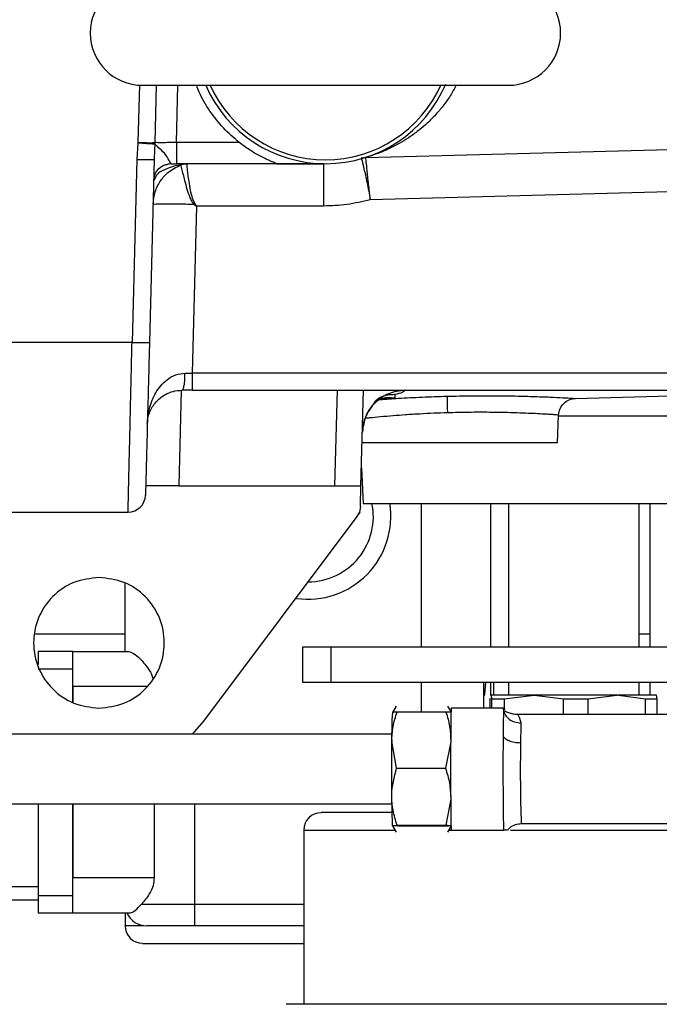
# Model space of a CAD drawing. Extents: x 408 to 983, y 24 to 462.
# Drawn here: x 745 to 748, y 345 to 349 of the extents above; entities that cross this region are included whole.
import ezdxf

# ---------------------------------------------------------------- set-up
doc = ezdxf.new("R2010")
doc.units = 0
doc.header["$LTSCALE"] = 0.4
doc.header["$MEASUREMENT"] = 0
doc.layers.get('0').update_dxf_attribs({"linetype": 'CONTINUOUS'})

msp = doc.modelspace()

# ---------------------------------------------------------------- linework, layer by layer
at = {"color": 7, "linetype": 'Continuous'}
for p, q in [((745.6167, 348.9471), (745.6098, 348.6861)), ((745.6308, 348.9447), (747.2844, 348.9447)), ((745.6873, 348.6858), (745.6941, 348.9447)), ((745.7842, 348.6862), (745.791, 348.9447)), ((745.6098, 348.685), (745.6051, 348.6095)), ((745.6098, 348.6861), (745.6098, 348.685)), ((745.687, 348.6804), (745.6856, 348.6537)), ((745.6873, 348.6858), (745.687, 348.6804)), ((746.0676, 348.6862), (745.7842, 348.6862)), ((745.7842, 348.6862), (745.7842, 348.5903)), ((746.64, 348.6189), (749.0664, 348.6825)), ((745.6856, 348.6537), (745.6838, 348.6095)), ((746.6403, 348.619), (746.6195, 348.6157)), ((746.6403, 348.619), (746.64, 348.6189)), ((745.6051, 348.6095), (745.5835, 347.7823)), ((745.6838, 348.6095), (745.6622, 347.7823)), ((745.76, 348.5903), (745.7584, 348.5923)), ((745.76, 348.5903), (745.7842, 348.5903)), ((746.4484, 348.5903), (745.7842, 348.5903)), ((746.2382, 348.5904), (746.4478, 348.5904)), ((746.4484, 348.5904), (746.4484, 348.5903)), ((745.6894, 348.5286), (745.6813, 348.5137)), ((749.0715, 348.4909), (746.6604, 348.4277)), ((745.8751, 348.3987), (745.8553, 347.6434)), ((745.8666, 348.4112), (745.8628, 348.4075)), ((745.8628, 348.4075), (745.8751, 348.3987)), ((745.8751, 348.3987), (745.8666, 348.4112)), ((746.4484, 348.3987), (745.8751, 348.3987)), ((745.5835, 347.7823), (744.8434, 347.7823)), ((745.8229, 347.6431), (745.8553, 347.6434)), ((749.0886, 347.6434), (745.8553, 347.6434)), ((745.8061, 347.5662), (745.7947, 347.1337)), ((745.8553, 347.5667), (745.8099, 347.5667)), ((745.8553, 347.5667), (749.0886, 347.5667)), ((746.5001, 347.1337), (746.5114, 347.5667)), ((746.6182, 347.1337), (746.6295, 347.5667)), ((746.7708, 347.5465), (746.7704, 347.5323)), ((747.5881, 347.5295), (748.3655, 347.5498)), ((746.7704, 347.5323), (746.7137, 347.5294)), ((747.5061, 347.3305), (747.5114, 347.4542)), ((748.3682, 347.4486), (747.5112, 347.4486)), ((746.6233, 347.3305), (747.0088, 347.3305)), ((747.0088, 347.3305), (747.5061, 347.3305)), ((746.6203, 347.2135), (746.6286, 347.0549)), ((746.6229, 347.162), (746.619, 347.1676)), ((745.7947, 347.1337), (746.5001, 347.1337)), ((746.5001, 347.1337), (746.6182, 347.1337)), ((746.6157, 347.0406), (746.6182, 347.1337)), ((746.8907, 347.0549), (746.8907, 346.4053)), ((747.2056, 346.4053), (747.2056, 347.0549)), ((747.2842, 347.0549), (747.2842, 346.4085)), ((747.2844, 347.0549), (747.2844, 346.4053)), ((747.8749, 346.4053), (747.8749, 347.0549)), ((747.8751, 346.4085), (747.8751, 347.0549)), ((747.9241, 347.0549), (747.9241, 346.4053)), ((744.8434, 347.0155), (745.5654, 347.0155)), ((746.6109, 347.0155), (746.6, 346.9955)), ((746.6157, 347.0406), (746.6109, 347.0155)), ((746.6, 346.9955), (745.9064, 346.0707)), ((745.5521, 346.3856), (745.5521, 346.6934)), ((745.5521, 346.4644), (745.1465, 346.4644)), ((747.9241, 346.4644), (747.8751, 346.4644)), ((745.3159, 346.3856), (745.1584, 346.3856)), ((745.1584, 346.3856), (745.1584, 346.3262)), ((745.3159, 346.3856), (745.5678, 346.3856)), ((745.3159, 346.3069), (745.3159, 346.3856)), ((746.3535, 346.4053), (746.3535, 346.2478)), ((746.4816, 346.4053), (746.3535, 346.4053)), ((746.4816, 346.4053), (746.4816, 346.2478)), ((749.4691, 346.4053), (746.4816, 346.4053)), ((747.2842, 346.4085), (747.2844, 346.4084)), ((747.8749, 346.4084), (747.8751, 346.4085)), ((745.1584, 346.3069), (745.3159, 346.3069)), ((745.3159, 346.1556), (745.3159, 346.3069)), ((745.3159, 346.2281), (745.3159, 346.1556)), ((745.6507, 346.2281), (745.3159, 346.2281)), ((746.3535, 346.2478), (746.4816, 346.2478)), ((746.4816, 346.2478), (749.4691, 346.2478)), ((746.8907, 346.2478), (746.8907, 346.1121)), ((747.1739, 346.1297), (747.1739, 346.2478)), ((747.1776, 346.192), (747.1825, 346.2478)), ((747.2056, 346.1888), (747.2056, 346.2478)), ((747.2172, 346.2478), (747.2172, 346.1888)), ((747.2844, 346.2478), (747.2844, 346.1888)), ((747.8749, 346.1888), (747.8749, 346.2478)), ((747.9241, 346.2478), (747.9241, 346.1888)), ((747.1739, 346.192), (747.1776, 346.192)), ((747.2021, 346.1717), (747.2026, 346.1743)), ((747.2021, 346.1297), (747.2021, 346.1717)), ((747.2055, 346.1878), (747.2057, 346.1888)), ((747.2057, 346.1888), (747.2056, 346.1888)), ((747.2057, 346.1888), (747.2094, 346.1717)), ((747.4004, 346.1888), (747.2057, 346.1888)), ((747.2094, 346.1717), (747.2674, 346.1717)), ((747.2094, 346.1297), (747.2094, 346.1717)), ((747.2674, 346.1717), (747.4004, 346.1888)), ((747.2674, 346.1216), (747.2674, 346.1717)), ((747.7744, 346.1888), (747.4004, 346.1888)), ((747.4004, 346.1888), (747.5334, 346.1717)), ((747.5334, 346.1717), (747.645, 346.1717)), ((747.5334, 346.1002), (747.5334, 346.1717)), ((747.645, 346.1717), (747.7744, 346.1888)), ((747.645, 346.1002), (747.645, 346.1717)), ((747.7819, 346.1888), (747.7744, 346.1888)), ((747.9536, 346.1888), (747.7818, 346.1888)), ((747.7819, 346.1887), (747.9037, 346.1717)), ((747.9037, 346.1002), (747.9037, 346.1717)), ((747.9037, 346.1717), (747.9572, 346.1717)), ((747.9572, 346.1717), (747.9538, 346.1878)), ((747.9572, 346.1002), (747.9572, 346.1717)), ((746.7767, 346.1385), (746.7606, 346.1107)), ((747.0251, 346.1138), (747.0108, 346.1385)), ((747.2617, 346.1297), (747.0255, 346.1297)), ((747.2621, 346.1214), (747.2617, 346.1297)), ((747.2617, 346.1297), (747.2659, 346.1297)), ((747.2659, 346.1297), (747.2667, 346.1214)), ((746.7606, 346.1107), (746.7598, 346.1093)), ((747.0023, 346.1121), (746.7811, 346.1121)), ((748.0511, 346.1002), (747.3232, 346.1002)), ((745.9064, 346.0707), (745.8544, 346.0116)), ((746.7571, 346.0116), (740.3266, 346.0116)), ((746.7568, 345.9796), (746.7572, 345.98)), ((746.779, 345.8583), (746.7572, 345.98)), ((747.0236, 345.9778), (747.0002, 345.8583)), ((746.779, 345.8583), (747.0002, 345.8583)), ((747.0237, 345.7181), (747.0023, 345.6003)), ((739.8157, 345.6966), (746.7571, 345.6966)), ((745.1584, 345.6966), (745.1584, 345.2833)), ((745.3159, 345.6966), (745.3159, 345.362)), ((745.3159, 345.2833), (745.3159, 345.6966)), ((745.6834, 345.6966), (745.6834, 345.362)), ((745.867, 345.2439), (745.867, 345.6966)), ((746.7598, 345.5989), (746.7603, 345.598)), ((746.7603, 345.598), (746.7767, 345.5697)), ((746.7851, 345.5962), (746.7667, 345.5973)), ((746.781, 345.6003), (747.0023, 345.6003)), ((747.0064, 345.5962), (746.7851, 345.5962)), ((747.0108, 345.5697), (747.0251, 345.5945)), ((747.3425, 345.6081), (748.0511, 345.6081)), ((746.3592, 345.5785), (746.3592, 344.7911)), ((746.3592, 345.5785), (746.7716, 345.5785)), ((747.0159, 345.5785), (747.0255, 345.5785)), ((747.0255, 345.5785), (747.2623, 345.5785)), ((747.2932, 345.5785), (748.2291, 345.5785)), ((745.6834, 345.362), (745.3159, 345.362)), ((745.1584, 345.3226), (743.9773, 345.3226)), ((745.1584, 345.2833), (745.3159, 345.2833)), ((745.1584, 345.2833), (745.1584, 345.2045)), ((745.3159, 345.2045), (745.3159, 345.2833)), ((743.9773, 345.2636), (745.1584, 345.2636)), ((745.6259, 345.2439), (745.867, 345.2439)), ((745.867, 345.1455), (745.867, 345.2439)), ((745.867, 345.2439), (746.3592, 345.2439)), ((745.1584, 345.2045), (745.3159, 345.2045)), ((745.3159, 345.2045), (745.5765, 345.2045)), ((745.5521, 345.2045), (745.5521, 345.1455)), ((745.6347, 345.1455), (745.5521, 345.1455)), ((746.3592, 345.1455), (745.867, 345.1455))]:
    msp.add_line(p, q, dxfattribs=at)
for centre, radius, start, end in [((745.6308, 349.1809), 0.2362, 90, 270), ((747.2844, 349.1809), 0.2362, 270, 90), ((746.4576, 349.1809), 0.5906, 203.5782, 336.9822), ((746.4576, 349.1809), 0.5727, 204.0256, 335.9744), ((745.6445, 349.3619), 0.7534, 267.0056, 272.9944), ((745.5654, 347.0943), 0.0787, 270, 358.5), ((746.3788, 346.9959), 0.374, 261.9643, 9.1624), ((746.3788, 346.9959), 0.2953, 270.1924, 11.7964), ((747.1698, 346.1927), 0.00787, 301.4947, 355), ((762.2949, 345.8541), 15.2719, 178.96601, 181.03399), ((755.7217, 345.9519), 8.4613, 178.85229, 179.63947), ((748.5523, 346.0027), 1.7956, 176.5969, 180.7373), ((753.9063, 345.931), 6.5669, 178.84876, 179.64116), ((763.6031, 345.8582), 16.3433, 179.48481, 180.98039), ((753.7913, 345.845), 7.0358, 178.90388, 182.00448), ((753.7101, 345.8428), 6.3719, 178.83727, 182.11118), ((746.4379, 345.5785), 0.0787, 90, 180), ((745.6505, 345.2439), 0.0984, 203.5782, 270), ((745.6308, 345.1455), 0.0787, 180, 270)]:
    msp.add_arc(centre, radius, start, end, dxfattribs=at)
for points, knots in [([(746.0676, 348.6862), (746.043, 348.7074), (745.9937, 348.7499), (745.9342, 348.8273), (745.8941, 348.8928), (745.8793, 348.934), (745.8755, 348.9447)], [0, 0, 0, 0, 0.298623, 0.597257, 0.895889, 1, 1, 1, 1]), ([(747.0489, 348.9447), (747.04, 348.9287), (747.0216, 348.8955), (746.9901, 348.8516), (746.9553, 348.8104), (746.9198, 348.7748), (746.8813, 348.7416), (746.8422, 348.7126), (746.8013, 348.6869), (746.7657, 348.6677), (746.7353, 348.6533), (746.7104, 348.6428), (746.6838, 348.6327), (746.656, 348.6235), (746.6455, 348.6205), (746.6403, 348.619)], [0, 0, 0, 0, 0.08065, 0.167395, 0.248023, 0.335364, 0.41225, 0.502959, 0.586601, 0.670089, 0.728169, 0.783157, 0.83623, 0.918546, 1, 1, 1, 1]), ([(745.6098, 348.6861), (745.619, 348.6859), (745.6373, 348.6855), (745.6613, 348.6852), (745.6798, 348.6853), (745.6848, 348.6856), (745.6873, 348.6858)], [0, 0, 0, 0, 0.249982, 0.499999, 0.749993, 1, 1, 1, 1]), ([(745.6098, 348.685), (745.6189, 348.6843), (745.6372, 348.6828), (745.6611, 348.6813), (745.6795, 348.6803), (745.6845, 348.6803), (745.687, 348.6804)], [0, 0, 0, 0, 0.250011, 0.500013, 0.750008, 1, 1, 1, 1]), ([(745.7584, 348.5923), (745.7578, 348.5928), (745.7562, 348.5942), (745.7502, 348.6086), (745.7328, 348.6382), (745.7001, 348.6634), (745.6913, 348.6748), (745.687, 348.6804)], [0, 0, 0, 0, 0.071371, 0.213597, 0.494388, 0.755008, 1, 1, 1, 1]), ([(745.7842, 348.6862), (745.7725, 348.6859), (745.7495, 348.6854), (745.7198, 348.6851), (745.6968, 348.6852), (745.6905, 348.6856), (745.6873, 348.6858)], [0, 0, 0, 0, 0.25686, 0.50004, 0.746093, 1, 1, 1, 1]), ([(746.2382, 348.5904), (746.2372, 348.5908), (746.2351, 348.5915), (746.2244, 348.5957), (746.2002, 348.6056), (746.1612, 348.6243), (746.1136, 348.6519), (746.0829, 348.6748), (746.0676, 348.6862)], [0, 0, 0, 0, 0.057578, 0.124884, 0.250088, 0.49992, 0.750004, 1, 1, 1, 1]), ([(746.6193, 348.6155), (746.6202, 348.6128), (746.622, 348.6071), (746.6298, 348.5752), (746.6381, 348.5386), (746.6453, 348.5045), (746.6529, 348.467), (746.6579, 348.4407), (746.6604, 348.4277)], [0, 0, 0, 0, 0.21852, 0.461753, 0.594189, 0.730087, 0.866429, 1, 1, 1, 1]), ([(746.6604, 348.4277), (746.6587, 348.4427), (746.6557, 348.4693), (746.6514, 348.5074), (746.6479, 348.5404), (746.6441, 348.5763), (746.6409, 348.6094), (746.6403, 348.6156), (746.64, 348.6189)], [0, 0, 0, 0, 0.15234, 0.269876, 0.409007, 0.538153, 0.762863, 1, 1, 1, 1]), ([(745.6785, 348.4072), (745.6806, 348.4262), (745.6848, 348.4643), (745.7103, 348.513), (745.7481, 348.5567), (745.7822, 348.5743), (745.802, 348.5846)], [0, 0, 0, 0, 0.250162, 0.500073, 0.709165, 1, 1, 1, 1]), ([(745.685, 348.5302), (745.6858, 348.5346), (745.6882, 348.549), (745.7042, 348.5689), (745.7251, 348.5847), (745.7402, 348.5868), (745.7452, 348.5875)], [0, 0, 0, 0, 0.149188, 0.48946, 0.829724, 1, 1, 1, 1]), ([(745.8017, 348.5846), (745.792, 348.5828), (745.7719, 348.579), (745.728, 348.5636), (745.6967, 348.5463), (745.6912, 348.533), (745.6894, 348.5286)], [0, 0, 0, 0, 0.267719, 0.552377, 0.852109, 1, 1, 1, 1]), ([(745.7449, 348.5889), (745.7472, 348.5893), (745.7517, 348.5902), (745.7563, 348.591), (745.7585, 348.5913)], [0, 0, 0, 0, 0.504227, 1, 1, 1, 1]), ([(745.8236, 348.5896), (745.8211, 348.5895), (745.8136, 348.589), (745.8065, 348.5863), (745.8017, 348.5846)], [0, 0, 0, 0, 0.332029, 1, 1, 1, 1]), ([(745.802, 348.5846), (745.802, 348.5846), (745.802, 348.5846), (745.8018, 348.5846), (745.8017, 348.5846)], [0, 0, 0, 0, 0.497785, 1, 1, 1, 1]), ([(745.802, 348.5846), (745.8074, 348.5864), (745.8169, 348.5897), (745.8269, 348.5901), (745.8313, 348.5903)], [0, 0, 0, 0, 0.559788, 1, 1, 1, 1]), ([(745.802, 348.5846), (745.8025, 348.5836), (745.8033, 348.5815), (745.8072, 348.5674), (745.8129, 348.5446), (745.821, 348.513), (745.8306, 348.4776), (745.8418, 348.4447), (745.8522, 348.4209), (745.8596, 348.4115), (745.8628, 348.4075)], [0, 0, 0, 0, 0.129403, 0.270829, 0.441148, 0.574213, 0.733424, 0.8772, 0.948138, 1, 1, 1, 1]), ([(745.8312, 348.5903), (745.83, 348.5903), (745.8274, 348.5903), (745.8249, 348.5901), (745.8236, 348.59)], [0, 0, 0, 0, 0.500173, 1, 1, 1, 1]), ([(745.8666, 348.4112), (745.8622, 348.4215), (745.8523, 348.4443), (745.8455, 348.4821), (745.8395, 348.5172), (745.8357, 348.5468), (745.8332, 348.5694), (745.8316, 348.5859), (745.8314, 348.5888), (745.8313, 348.5903)], [0, 0, 0, 0, 0.116066, 0.258574, 0.418314, 0.549654, 0.690309, 0.840394, 1, 1, 1, 1]), ([(746.4484, 348.5903), (746.4484, 348.5875), (746.4484, 348.5818), (746.4484, 348.5377), (746.4484, 348.4745), (746.4484, 348.4239), (746.4484, 348.3987)], [0, 0, 0, 0, 0.25, 0.5, 0.749999, 1, 1, 1, 1]), ([(745.6785, 348.4072), (745.6813, 348.4077), (745.6867, 348.4089), (745.7288, 348.4094), (745.7893, 348.4091), (745.8383, 348.408), (745.8628, 348.4075)], [0, 0, 0, 0, 0.2499987, 0.5000027, 0.7500002, 1, 1, 1, 1]), ([(746.6604, 348.4277), (746.6255, 348.4193), (746.5559, 348.4023), (746.4842, 348.3999), (746.4484, 348.3987)], [0, 0, 0, 0, 0.5000034, 1, 1, 1, 1]), ([(745.5654, 347.0155), (745.5655, 347.0182), (745.5656, 347.0234), (745.5665, 347.0619), (745.5677, 347.1124), (745.569, 347.1689), (745.5704, 347.2266), (745.5716, 347.2798), (745.5727, 347.325), (745.5739, 347.3747), (745.5751, 347.429), (745.5766, 347.492), (745.5785, 347.5696), (745.5808, 347.6681), (745.5825, 347.7421), (745.5835, 347.7823)], [0, 0, 0, 0, 0.1199525, 0.243206, 0.3272831, 0.4128322, 0.4998544, 0.5461678, 0.5943381, 0.6443635, 0.6962456, 0.7499833, 0.8172113, 0.9005545, 1, 1, 1, 1]), ([(745.5835, 347.7823), (745.5938, 347.7821), (745.6144, 347.7816), (745.6404, 347.7814), (745.6586, 347.7816), (745.661, 347.7821), (745.6622, 347.7823)], [0, 0, 0, 0, 0.249982, 0.499998, 0.749988, 1, 1, 1, 1]), ([(745.6622, 347.7823), (745.661, 347.7368), (745.6586, 347.6458), (745.6552, 347.5152), (745.652, 347.3951), (745.6493, 347.2902), (745.647, 347.2041), (745.6454, 347.1406), (745.6443, 347.0999), (745.6442, 347.0948), (745.6441, 347.0922)], [0, 0, 0, 0, 0.125011, 0.250014, 0.37501, 0.500008, 0.625004, 0.749996, 0.874994, 1, 1, 1, 1]), ([(745.6525, 347.4134), (745.6532, 347.4256), (745.6547, 347.45), (745.6646, 347.4982), (745.6874, 347.5566), (745.7296, 347.6084), (745.7785, 347.6379), (745.8088, 347.6414), (745.8229, 347.6431)], [0, 0, 0, 0, 0.124789, 0.249556, 0.498777, 0.747925, 0.882401, 1, 1, 1, 1]), ([(745.8099, 347.5667), (745.8116, 347.5679), (745.8149, 347.5701), (745.8192, 347.5877), (745.8222, 347.6129), (745.8227, 347.633), (745.8229, 347.6431)], [0, 0, 0, 0, 0.249995, 0.5, 0.750001, 1, 1, 1, 1]), ([(745.8553, 347.6434), (745.8553, 347.6333), (745.8553, 347.6131), (745.8553, 347.5878), (745.8553, 347.5702), (745.8553, 347.5679), (745.8553, 347.5667)], [0, 0, 0, 0, 0.25, 0.499999, 0.750001, 1, 1, 1, 1]), ([(745.6525, 347.4134), (745.6531, 347.4216), (745.6543, 347.438), (745.6611, 347.4629), (745.6719, 347.4866), (745.6876, 347.5098), (745.7077, 347.5304), (745.7345, 347.5486), (745.7671, 347.5631), (745.7957, 347.5655), (745.8099, 347.5667)], [0, 0, 0, 0, 0.125728, 0.251413, 0.3869, 0.502643, 0.637674, 0.753223, 0.877524, 1, 1, 1, 1]), ([(746.8162, 347.5665), (746.7913, 347.5632), (746.7416, 347.5564), (746.6791, 347.5125), (746.6347, 347.4505), (746.6279, 347.4013), (746.6245, 347.3766)], [0, 0, 0, 0, 0.25, 0.500004, 0.750001, 1, 1, 1, 1]), ([(746.7708, 347.5465), (746.75, 347.5457), (746.7184, 347.5444), (746.6944, 347.5257), (746.6861, 347.5193)], [0, 0, 0, 0, 0.656552, 1, 1, 1, 1]), ([(746.8162, 347.5665), (746.814, 347.5629), (746.8098, 347.5557), (746.7838, 347.5496), (746.7708, 347.5465)], [0, 0, 0, 0, 0.501935, 1, 1, 1, 1]), ([(746.6291, 347.4135), (746.6323, 347.4249), (746.6387, 347.4473), (746.6541, 347.4755), (746.6696, 347.4978), (746.6823, 347.5136), (746.6839, 347.5192), (746.6847, 347.522)], [0, 0, 0, 0, 0.205549, 0.403508, 0.599345, 0.801026, 1, 1, 1, 1]), ([(746.6806, 347.5126), (746.692, 347.5196), (746.7203, 347.5369), (746.7517, 347.534), (746.7704, 347.5323)], [0, 0, 0, 0, 0.402952, 1, 1, 1, 1]), ([(746.6811, 347.5137), (746.6903, 347.5189), (746.714, 347.5325), (746.749, 347.5324), (746.7704, 347.5323)], [0, 0, 0, 0, 0.388657, 1, 1, 1, 1]), ([(746.7041, 347.5245), (746.7314, 347.5263), (746.7913, 347.5305), (746.8945, 347.5358), (746.9693, 347.5382), (747.0067, 347.5394)], [0, 0, 0, 0, 0.295431, 0.647926, 1, 1, 1, 1]), ([(747.0067, 347.5394), (747.0442, 347.5402), (747.1193, 347.5418), (747.2279, 347.5418), (747.3286, 347.5403), (747.4175, 347.5378), (747.4911, 347.5347), (747.5462, 347.5319), (747.5803, 347.5299), (747.5881, 347.5295), (747.5881, 347.5295), (747.5881, 347.5295)], [0, 0, 0, 0, 0.123875, 0.247928, 0.372298, 0.497069, 0.622283, 0.747911, 0.873868, 0.999997, 1, 1, 1, 1]), ([(747.0067, 347.5394), (747.0068, 347.5376), (747.0069, 347.5339), (747.0074, 347.5164), (747.008, 347.4926), (747.0085, 347.4738), (747.0088, 347.4644)], [0, 0, 0, 0, 0.249995, 0.500003, 0.750008, 1, 1, 1, 1]), ([(747.5114, 347.4542), (747.513, 347.464), (747.516, 347.4836), (747.5338, 347.5081), (747.5586, 347.5254), (747.5782, 347.5281), (747.5881, 347.5295)], [0, 0, 0, 0, 0.249996, 0.500005, 0.750006, 1, 1, 1, 1]), ([(747.0088, 347.4644), (746.9883, 347.4637), (746.9462, 347.4622), (746.8824, 347.459), (746.8206, 347.4552), (746.7609, 347.4507), (746.7065, 347.446), (746.6642, 347.442), (746.6437, 347.4398), (746.6373, 347.4391)], [0, 0, 0, 0, 0.145881, 0.300113, 0.462713, 0.609981, 0.773273, 0.929185, 1, 1, 1, 1]), ([(747.5114, 347.4542), (747.5114, 347.4542), (747.5114, 347.4542), (747.5087, 347.4544), (747.496, 347.4553), (747.4745, 347.4567), (747.4445, 347.4585), (747.4075, 347.4605), (747.3616, 347.4626), (747.3102, 347.4645), (747.2551, 347.4659), (747.1876, 347.4668), (747.1057, 347.4668), (747.0407, 347.4652), (747.0088, 347.4644)], [0, 0, 0, 0, 0.000001, 0.080192, 0.164684, 0.253489, 0.332495, 0.421345, 0.504939, 0.594773, 0.677646, 0.753564, 0.87862, 1, 1, 1, 1]), ([(745.7947, 347.1337), (745.7751, 347.1337), (745.7359, 347.1337), (745.6865, 347.1337), (745.6519, 347.1337), (745.6474, 347.1337), (745.6452, 347.1337)], [0, 0, 0, 0, 0.249997, 0.5, 0.749989, 1, 1, 1, 1]), ([(746.6286, 347.0549), (746.6314, 347.0549), (746.6372, 347.0549), (746.6832, 347.0549), (746.7547, 347.0549), (746.8517, 347.0549), (746.9697, 347.0549), (747.1044, 347.0549), (747.2505, 347.0549), (747.3518, 347.0549), (747.4025, 347.0549)], [0, 0, 0, 0, 0.124999, 0.25, 0.375, 0.500001, 0.625002, 0.75, 0.875003, 1, 1, 1, 1]), ([(747.4025, 347.0549), (747.4531, 347.0549), (747.5544, 347.0549), (747.7005, 347.0549), (747.8352, 347.0549), (747.9532, 347.0549), (748.0502, 347.0549), (748.1217, 347.0549), (748.1677, 347.0549), (748.1735, 347.0549), (748.1764, 347.0549)], [0, 0, 0, 0, 0.125001, 0.250003, 0.375001, 0.500001, 0.625001, 0.750001, 0.875001, 1, 1, 1, 1]), ([(746.6073, 347.0052), (746.6096, 347.0082), (746.614, 347.0141), (746.6147, 347.0151), (746.6151, 347.0155)], [0, 0, 0, 0, 0.515494, 1, 1, 1, 1]), ([(745.434, 346.7203), (745.3953, 346.7158), (745.318, 346.707), (745.2197, 346.6387), (745.1541, 346.5411), (745.131, 346.425), (745.1541, 346.3089), (745.2197, 346.2113), (745.318, 346.143), (745.3953, 346.1342), (745.434, 346.1297)], [0, 0, 0, 0, 0.124998, 0.249999, 0.374999, 0.5, 0.625001, 0.750001, 0.875001, 1, 1, 1, 1]), ([(745.434, 346.1297), (745.4726, 346.1342), (745.5499, 346.143), (745.6482, 346.2113), (745.7139, 346.3089), (745.7369, 346.425), (745.7139, 346.5411), (745.6482, 346.6387), (745.5499, 346.707), (745.4726, 346.7158), (745.434, 346.7203)], [0, 0, 0, 0, 0.124998, 0.249998, 0.375, 0.5, 0.625, 0.750002, 0.875002, 1, 1, 1, 1]), ([(745.5678, 346.3856), (745.5749, 346.3837), (745.589, 346.3799), (745.6212, 346.353), (745.6514, 346.3169), (745.6725, 346.284), (745.6765, 346.266), (745.6772, 346.2626)], [0, 0, 0, 0, 0.242604, 0.48391, 0.765385, 0.956122, 1, 1, 1, 1]), ([(747.2621, 346.1214), (747.2643, 346.1135), (747.2688, 346.0977), (747.2875, 346.0786), (747.3122, 346.0655), (747.3312, 346.0638), (747.3407, 346.0629)], [0, 0, 0, 0, 0.250001, 0.500006, 0.750005, 1, 1, 1, 1]), ([(746.7572, 345.98), (746.7583, 346.0021), (746.7605, 346.0469), (746.7742, 346.0902), (746.7811, 346.1121)], [0, 0, 0, 0, 0.493952, 1, 1, 1, 1]), ([(746.7811, 346.1121), (746.7745, 346.1117), (746.7629, 346.1111), (746.762, 346.1104), (746.7616, 346.1101)], [0, 0, 0, 0, 0.56624, 1, 1, 1, 1]), ([(747.0023, 346.1121), (747.0088, 346.0906), (747.0214, 346.049), (747.0229, 346.0059), (747.0237, 345.9849)], [0, 0, 0, 0, 0.5141081, 1, 1, 1, 1]), ([(747.0263, 346.11), (747.0266, 346.11), (747.0297, 346.1107), (747.0154, 346.1114), (747.0023, 346.1121)], [0, 0, 0, 0, 0.086142, 1, 1, 1, 1]), ([(747.3252, 346.1002), (747.3234, 346.1002), (747.3198, 346.1003), (747.3126, 346.1011), (747.3042, 346.1028), (747.2962, 346.1051), (747.2781, 346.1106), (747.2726, 346.1135), (747.2677, 346.116)], [0, 0, 0, 0, 0.03005, 0.060551, 0.127338, 0.209616, 0.313975, 1, 1, 1, 1]), ([(747.3252, 346.1002), (747.3275, 346.0986), (747.3321, 346.0954), (747.3378, 346.0739), (747.3407, 346.0629)], [0, 0, 0, 0, 0.48764, 1, 1, 1, 1]), ([(747.3395, 345.9721), (747.33, 345.9726), (747.311, 345.9735), (747.2862, 345.981), (747.2674, 345.9918), (747.2628, 346.0007), (747.2605, 346.0051)], [0, 0, 0, 0, 0.250025, 0.500021, 0.750007, 1, 1, 1, 1]), ([(746.781, 345.6003), (746.7743, 345.6227), (746.7607, 345.6679), (746.7526, 345.7557), (746.7688, 345.8185), (746.779, 345.8583)], [0, 0, 0, 0, 0.264873, 0.535491, 1, 1, 1, 1]), ([(747.0002, 345.8583), (747.0072, 345.8359), (747.0209, 345.7921), (747.0228, 345.7469), (747.0237, 345.7248)], [0, 0, 0, 0, 0.511868, 1, 1, 1, 1]), ([(746.7577, 345.6573), (746.7282, 345.6573), (746.6656, 345.6573), (746.5884, 345.6573), (746.5122, 345.6573), (746.451, 345.6573), (746.4423, 345.6573), (746.4379, 345.6573)], [0, 0, 0, 0, 0.150001, 0.317323, 0.48263, 0.738754, 1, 1, 1, 1]), ([(746.7608, 345.5983), (746.7606, 345.5983), (746.7564, 345.599), (746.769, 345.5997), (746.781, 345.6003)], [0, 0, 0, 0, 0.053596, 1, 1, 1, 1]), ([(747.0023, 345.6003), (747.0092, 345.6), (747.0231, 345.5992), (747.0319, 345.5978), (747.0162, 345.5968), (747.0064, 345.5962)], [0, 0, 0, 0, 0.264877, 0.535491, 1, 1, 1, 1]), ([(747.2812, 345.5777), (747.2847, 345.5819), (747.2941, 345.5934), (747.3158, 345.6056), (747.3341, 345.6069), (747.343, 345.6076)], [0, 0, 0, 0, 0.230089, 0.62775, 1, 1, 1, 1]), ([(747.2803, 345.5785), (747.2806, 345.5785), (747.2828, 345.5785), (747.2715, 345.5785), (747.2653, 345.5785), (747.2623, 345.5785)], [0, 0, 0, 0, 0.05889, 0.528818, 1, 1, 1, 1]), ([(745.6834, 345.362), (745.6824, 345.3507), (745.6799, 345.3247), (745.6585, 345.2817), (745.6382, 345.2582), (745.6259, 345.2439)], [0, 0, 0, 0, 0.230049, 0.531472, 1, 1, 1, 1]), ([(745.5765, 345.2045), (745.582, 345.2059), (745.594, 345.2089), (745.6105, 345.2276), (745.6233, 345.2411), (745.6259, 345.2439)], [0, 0, 0, 0, 0.401285, 0.87814, 1, 1, 1, 1]), ([(745.867, 345.1455), (745.8398, 345.1455), (745.7979, 345.1455), (745.7475, 345.1455), (745.7128, 345.1455), (745.6848, 345.1455), (745.6578, 345.1455), (745.6534, 345.1455), (745.6505, 345.1455)], [0, 0, 0, 0, 0.239457, 0.368364, 0.499998, 0.631643, 0.760541, 1, 1, 1, 1]), ([(745.6308, 345.0667), (745.6332, 345.0667), (745.6382, 345.0667), (745.6799, 345.0667), (745.7489, 345.0667), (745.8462, 345.0667), (745.9658, 345.0667), (746.0998, 345.0667), (746.2328, 345.0667), (746.3201, 345.0667), (746.3592, 345.0667)], [0, 0, 0, 0, 0.118513, 0.244126, 0.374959, 0.508568, 0.64218, 0.773014, 0.898629, 1, 1, 1, 1]), ([(747.5796, 344.7911), (747.5243, 344.7911), (747.4126, 344.7911), (747.2466, 344.7911), (747.0563, 344.7911), (746.89, 344.7911), (746.751, 344.7911), (746.6457, 344.7911), (746.5439, 344.7911), (746.4514, 344.7911), (746.3651, 344.7911), (746.2954, 344.7911), (746.2854, 344.7911), (746.2804, 344.7911)], [0, 0, 0, 0, 0.081376, 0.164182, 0.248249, 0.375958, 0.439463, 0.502978, 0.585405, 0.667017, 0.747646, 0.872575, 1, 1, 1, 1]), ([(748.8788, 344.7911), (748.877, 344.7911), (748.8732, 344.7911), (748.842, 344.7911), (748.7948, 344.7911), (748.7352, 344.7911), (748.6684, 344.7911), (748.5899, 344.7911), (748.4999, 344.7911), (748.4003, 344.7911), (748.2926, 344.7911), (748.1783, 344.7911), (748.0476, 344.7911), (747.9005, 344.7911), (747.7397, 344.7911), (747.6324, 344.7911), (747.5796, 344.7911)], [0, 0, 0, 0, 0.077625, 0.157662, 0.239951, 0.304274, 0.368606, 0.434298, 0.500001, 0.565692, 0.631393, 0.695716, 0.760048, 0.842329, 0.922367, 1, 1, 1, 1])]:
    msp.add_open_spline(points, degree=3, knots=knots, dxfattribs=at)

doc.saveas('drawing.dxf')
